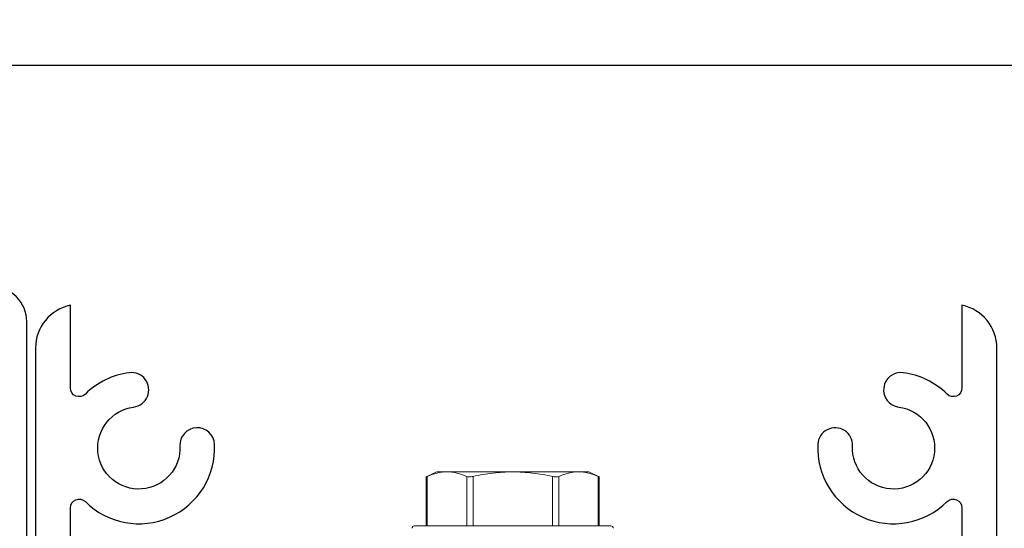
# Model space of a CAD drawing. Units: inches. Extents: x 2 to 714, y 1340 to 2036.
# Drawn here: x 633 to 636, y 1824 to 1826 of the extents above; entities that cross this region are included whole.
import ezdxf

# ---------------------------------------------------------------- set-up
doc = ezdxf.new("R2010")
doc.units = ezdxf.units.IN
doc.header["$MEASUREMENT"] = 0
doc.linetypes.add('SLD-Solid', pattern=[0])
doc.layers.add('2) ALUM.CUT', color=1, linetype='Continuous')
doc.styles.add('Roman', font='romans')
doc.dimstyles.new('Fraction 0.5', dxfattribs={"dimtxt": 0.5, "dimasz": 0.5, "dimexe": 0.125, "dimexo": 0.25, "dimgap": 0.5, "dimtad": 0, "dimtih": 1, "dimtoh": 1, "dimdec": 4, "dimzin": 0, "dimdsep": 46, "dimlunit": 5, "dimtxsty": 'Roman', "dimcen": 0, "dimclrd": 2, "dimclre": 2, "dimclrt": 30, "dimadec": 0, "dimazin": 0, "dimtfac": 0.625, "dimtdec": 4, "dimtofl": 0, "dimtmove": 0, "dimatfit": 3, "dimfxl": 1, "dimfrac": 1, "dimtolj": 1, "dimtzin": 0, "dimlwd": 5, "dimlwe": 5, "dimarcsym": 0})

# ---------------------------------------------------------------- blocks, each defined once
blk = doc.blocks.new('*D404')
at = {"color": 2, "lineweight": 5, "transparency": 16777216}
for p, q in [((621.8077, 1825.3321), (621.8077, 1828.9892)), ((625.9171, 1825.2227), (625.9171, 1828.9892)), ((622.3077, 1828.8642), (625.4171, 1828.8642)), ((625.9171, 1828.8642), (626.4171, 1828.8642))]:
    blk.add_line(p, q, dxfattribs=at)
at = {"color": 2, "transparency": 16777216}
for points in [[(622.3077, 1828.9475), (622.3077, 1828.7808), (621.8077, 1828.8642)], [(625.4171, 1828.9475), (625.4171, 1828.7808), (625.9171, 1828.8642)]]:
    blk.add_solid(points, dxfattribs=at)
at = {"layer": 'Defpoints', "color": 0, "transparency": 16777216}
for p in [(625.9171, 1828.8642), (621.8077, 1825.0821), (625.9171, 1824.9727)]:
    blk.add_point(p, dxfattribs=at)
at = {"color": 30, "transparency": 16777216, "insert": (634.3695, 1828.8642), "char_height": 0.5, "attachment_point": 5, "style": 'Roman'}
blk.add_mtext('\\A1;4{\\H0.625x;\\S1#8;}\\PMIN RETURN LENGTH\\PWITHOUT CUTTING TRANSITION BRACKET', dxfattribs=at)

msp = doc.modelspace()

# ---------------------------------------------------------------- linework, layer by layer
at = {"color": 7, "linetype": 'SLD-Solid', "lineweight": 15}
for p, q in [((634.13731, 1824.27431), (634.13731, 1824.09899)), ((634.28253, 1824.09899), (634.28253, 1824.27569)), ((634.30511, 1824.27569), (634.30511, 1824.09899)), ((634.58856, 1824.09899), (634.58856, 1824.27569)), ((634.61114, 1824.27569), (634.61114, 1824.09899)), ((634.75636, 1824.09899), (634.75636, 1824.27431))]:
    msp.add_line(p, q, dxfattribs=at)
msp.add_lwpolyline([(630.61167, 1825.74521), (648.40847, 1825.74521), (648.40847, 1816.15875), (630.61167, 1816.15875)], close=True)
msp.add_lwpolyline([(636.20922, 1823.03794, -0.4142136), (636.02172, 1822.85044), (634.45922, 1822.85044), (632.89672, 1822.85044, -0.4142136), (632.70922, 1823.03794), (632.70922, 1824.82887, 0.4142136), (632.58422, 1824.95387)], format="xyb")
for points in [[(634.75636, 1824.27419), (634.71838, 1824.2919), (634.682, 1824.2919), (634.44683, 1824.2919), (634.21166, 1824.2919), (634.17528, 1824.2919), (634.13731, 1824.27419)], [(634.09577, 1824.09899), (634.44683, 1824.09899), (634.79789, 1824.09899)]]:
    msp.add_lwpolyline(points, dxfattribs=at)
for centre, start, end in [((634.09577, 1824.0903), 90, 180), ((634.79789, 1824.0903), 0, 90)]:
    msp.add_arc(centre, 0.00869, start, end, dxfattribs=at)
for points, knots in [([(634.75287, 1824.27569), (634.7294, 1824.28581), (634.7058, 1824.2919), (634.682, 1824.2919), (634.65842, 1824.2919), (634.63452, 1824.28577), (634.61114, 1824.27569), (634.60888, 1824.27471), (634.60554, 1824.27419), (634.59763, 1824.27419), (634.59308, 1824.27471), (634.58856, 1824.27569), (634.56532, 1824.2807), (634.54161, 1824.28483), (634.49418, 1824.29043), (634.47049, 1824.2919), (634.44683, 1824.2919), (634.42315, 1824.2919), (634.39948, 1824.29043), (634.35221, 1824.28485), (634.3285, 1824.28073), (634.30511, 1824.27569), (634.30058, 1824.27471), (634.29601, 1824.27419), (634.2881, 1824.27419), (634.28479, 1824.27471), (634.28253, 1824.27569), (634.25906, 1824.28581), (634.23546, 1824.2919), (634.21166, 1824.2919), (634.18808, 1824.2919), (634.16418, 1824.28577), (634.1408, 1824.27569)], [0, 0, 0, 0, 1, 1, 1, 2, 2, 2, 2.5, 2.5, 3, 3, 3, 3.5, 3.5, 4, 4, 4, 4.5, 4.5, 5, 5, 5, 5.5, 5.5, 6, 6, 6, 7, 7, 7, 8, 8, 8, 8]), ([(634.1376, 1824.27431), (634.13752, 1824.27428), (634.1372, 1824.27414), (634.13871, 1824.27478), (634.14037, 1824.2755), (634.1408, 1824.27569), (634.1408, 1824.21679), (634.1408, 1824.15789), (634.1408, 1824.09899)], [0, 0, 0, 0, 0.2035743, 0.7919228, 1, 1, 1, 2, 2, 2, 2]), ([(634.75287, 1824.09899), (634.75287, 1824.15789), (634.75287, 1824.21679), (634.75287, 1824.27569), (634.75409, 1824.27516), (634.75612, 1824.27429), (634.75608, 1824.2743), (634.75607, 1824.27431)], [0, 0, 0, 0, 1, 1, 1, 1.6017088, 2, 2, 2, 2])]:
    msp.add_open_spline(points, degree=3, knots=knots, dxfattribs=at)
at = {"layer": '2) ALUM.CUT', "color": 252}
for points in [[(632.86547, 1823.35044), (632.86547, 1824.16338, -0.6673795), (632.91877, 1824.18552, 0.6848218), (633.38066, 1824.39054, 1), (633.2568, 1824.38461, -2.2858342), (633.09141, 1824.52339, 1), (633.07574, 1824.6464, 0.1656242), (632.91877, 1824.56962, -0.6673795), (632.86547, 1824.59177), (632.86547, 1824.88751, 0.356394), (632.74047, 1824.73442), (632.74047, 1823.00669, 0.4142136)], [(636.17797, 1823.00669), (636.17797, 1824.73442, 0.356394), (636.05297, 1824.88751), (636.05297, 1824.59177, -0.6673795), (635.99967, 1824.56962, 0.1656242), (635.8427, 1824.6464, 1), (635.82704, 1824.52339, -2.2858342), (635.66164, 1824.38461, 1), (635.53778, 1824.39054, 0.6848218), (635.99967, 1824.18552, -0.6673795), (636.05297, 1824.16338), (636.05297, 1823.35044, -0.4142136)]]:
    msp.add_lwpolyline(points, format="xyb", dxfattribs=at)

# ---------------------------------------------------------------- dimensions: what is measured, and where the dimension line sits
dim = msp.add_linear_dim(base=(625.91708, 1828.86416), p1=(621.80771, 1825.08207), p2=(625.91708, 1824.9727), text='<>\\PMIN RETURN LENGTH\\PWITHOUT CUTTING TRANSITION BRACKET', dimstyle='Fraction 0.5')
dim.commit()
dim.dimension.update_dxf_attribs({"geometry": '*D404', "text_midpoint": (634.36946, 1828.86416), "dimtype": 160})

doc.saveas('drawing.dxf')
